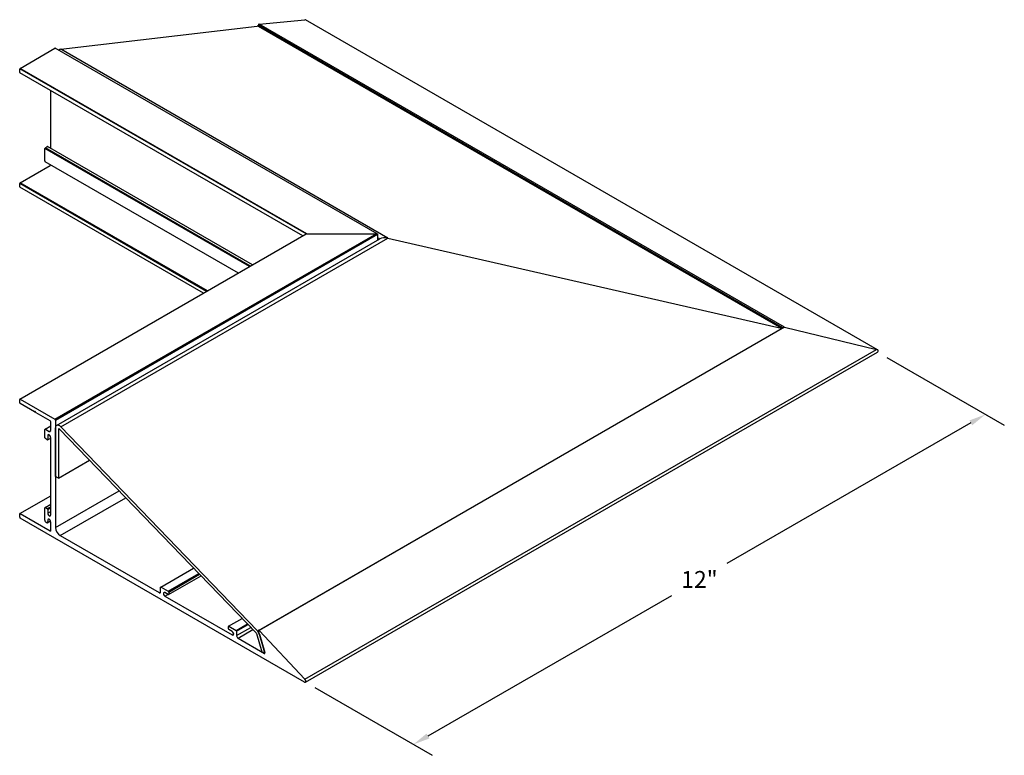
# Model space of a CAD drawing. Units: inches. Extents: x 94.2 to 108.8, y 74.4 to 85.3.
import ezdxf

# ---------------------------------------------------------------- set-up
doc = ezdxf.new("R2010")
doc.units = ezdxf.units.IN
doc.header["$MEASUREMENT"] = 0
doc.layers.get('0').update_dxf_attribs({"linetype": 'CONTINUOUS'})
doc.layers.add('DIM', color=1, linetype='CONTINUOUS')
doc.layers.add('PV-2D8E', color=7, linetype='CONTINUOUS')
doc.styles.add('STD', font='arial.ttf')

msp = doc.modelspace()

# ---------------------------------------------------------------- linework, layer by layer
msp.add_line((105.507, 80.73), (97.716, 76.232))
at = {"layer": 'DIM', "color": 3}
for p, q in [((107.024, 80.28), (108.764, 79.276)), ((98.544, 75.385), (100.284, 74.38))]:
    msp.add_line(p, q, dxfattribs=at)
at = {"layer": 'DIM', "color": 2}
for p, q in [((108.267, 79.312), (104.653, 77.226)), ((100.221, 74.667), (103.835, 76.753))]:
    msp.add_line(p, q, dxfattribs=at)
for points in [[(108.247, 79.348), (108.288, 79.276), (108.484, 79.437)], [(100.2, 74.703), (100.242, 74.63), (100.004, 74.542)]]:
    msp.add_solid(points, dxfattribs=at)
at = {"layer": 'PV-2D8E', "extrusion": (2.6e-15, 0.816497, 0.57735)}
for p, q in [((97.716, 85.228), (98.397, 85.293)), ((106.884, 80.396), (98.404, 85.291)), ((94.776, 84.855), (97.689, 85.198)), ((97.716, 85.19), (97.706, 85.212)), ((105.482, 80.723), (97.706, 85.212)), ((105.468, 80.714), (97.708, 85.194)), ((105.507, 80.73), (97.716, 85.228)), ((94.175, 84.571), (94.691, 84.869)), ((99.467, 82.115), (94.696, 84.87)), ((99.626, 82.054), (94.776, 84.855)), ((94.168, 84.51), (94.168, 84.559)), ((98.415, 82.115), (94.17, 84.566)), ((98.425, 82.118), (94.175, 84.571)), ((98.363, 82.085), (94.17, 84.506)), ((94.627, 83.384), (94.627, 84.241)), ((94.541, 83.2), (94.541, 83.382)), ((97.575, 81.63), (94.541, 83.382)), ((94.548, 83.394), (94.576, 83.41)), ((97.589, 81.638), (94.548, 83.394)), ((97.62, 81.656), (94.581, 83.411)), ((94.175, 82.873), (94.62, 83.13)), ((97.409, 81.534), (94.547, 83.186)), ((94.168, 82.812), (94.168, 82.861)), ((96.937, 81.262), (94.168, 82.861)), ((96.892, 81.236), (94.17, 82.807)), ((96.951, 81.27), (94.175, 82.873)), ((94.17, 79.664), (98.415, 82.115)), ((94.691, 79.366), (99.46, 82.119)), ((94.698, 79.354), (99.471, 82.109)), ((94.715, 79.275), (99.505, 82.04)), ((94.776, 79.254), (99.626, 82.054)), ((98.425, 82.118), (99.457, 82.118)), ((98.425, 82.118), (99.457, 82.118)), ((99.471, 82.109), (99.471, 82.021)), ((99.471, 82.109), (99.471, 82.021)), ((99.505, 82.04), (99.471, 82.059)), ((99.626, 82.054), (105.454, 80.715)), ((99.626, 82.054), (105.454, 80.715)), ((97.708, 76.234), (105.491, 80.728)), ((105.507, 80.73), (106.87, 80.401)), ((105.507, 80.73), (106.87, 80.401)), ((98.397, 75.509), (106.87, 80.401)), ((98.404, 75.465), (106.884, 80.361)), ((94.168, 79.611), (94.168, 79.66)), ((94.175, 79.664), (94.691, 79.366)), ((94.385, 79.477), (94.175, 79.598)), ((94.39, 79.476), (94.395, 79.479)), ((94.62, 79.341), (94.41, 79.463)), ((94.543, 79.218), (94.627, 79.266)), ((94.627, 79.197), (94.627, 79.329)), ((94.698, 79.354), (94.698, 77.761)), ((94.541, 79.09), (94.541, 79.213)), ((94.548, 79.217), (94.605, 79.184)), ((94.584, 79.122), (94.606, 79.135)), ((94.584, 79.122), (94.584, 79.065)), ((94.605, 79.184), (94.627, 79.197)), ((94.698, 78.518), (94.698, 79.238)), ((94.741, 79.213), (94.741, 78.493)), ((97.674, 76.195), (94.76, 79.217)), ((94.776, 79.254), (97.689, 76.232)), ((94.576, 79.061), (94.548, 79.078)), ((94.581, 79.061), (94.627, 79.087)), ((94.627, 77.944), (94.627, 79.097)), ((94.741, 78.493), (95.202, 78.759)), ((94.741, 78.493), (94.698, 78.518)), ((94.698, 77.761), (95.64, 78.305)), ((94.17, 77.966), (94.627, 78.23)), ((94.543, 78.056), (94.627, 78.104)), ((94.769, 77.639), (95.741, 78.2)), ((94.168, 77.912), (94.168, 77.961)), ((94.175, 77.965), (94.62, 77.708)), ((94.541, 77.87), (94.541, 78.051)), ((94.548, 78.055), (94.576, 78.039)), ((94.576, 78.039), (94.627, 78.068)), ((94.584, 78.027), (94.627, 78.052)), ((94.584, 78.027), (94.584, 77.97)), ((94.584, 77.97), (94.627, 77.995)), ((98.389, 75.467), (94.175, 77.9)), ((94.577, 77.831), (94.625, 77.859)), ((94.584, 77.87), (94.584, 77.845)), ((94.627, 77.712), (94.627, 77.845)), ((94.62, 77.708), (94.627, 77.712)), ((94.769, 77.639), (96.234, 76.793)), ((96.258, 76.876), (96.746, 77.158)), ((96.37, 76.814), (96.824, 77.077)), ((96.375, 76.765), (96.857, 77.043)), ((96.377, 76.802), (96.834, 77.066)), ((96.256, 76.806), (96.256, 76.872)), ((96.263, 76.876), (96.37, 76.814)), ((96.37, 76.765), (96.32, 76.794)), ((96.377, 76.802), (96.377, 76.769)), ((96.32, 76.743), (96.364, 76.768)), ((96.32, 76.743), (97.318, 76.167)), ((97.264, 76.295), (97.465, 76.412)), ((97.262, 76.258), (97.262, 76.291)), ((97.269, 76.295), (97.376, 76.233)), ((97.318, 76.217), (97.269, 76.246)), ((97.376, 76.233), (97.544, 76.33)), ((97.383, 76.221), (97.554, 76.32)), ((97.383, 76.155), (97.595, 76.277)), ((97.383, 76.221), (97.383, 76.155)), ((97.405, 76.117), (97.626, 76.245)), ((97.803, 75.898), (97.706, 76.226)), ((97.716, 76.232), (98.397, 75.509)), ((97.318, 76.167), (97.341, 76.18)), ((97.405, 76.117), (97.797, 75.891)), ((97.761, 75.911), (97.681, 76.182)), ((97.721, 76.178), (97.801, 75.907)), ((97.801, 75.907), (97.761, 75.911))]:
    msp.add_line(p, q, dxfattribs=at)
at = {"layer": 'PV-2D8E'}
for centre, major_axis, start_param, end_param in [((98.389, 85.265), (-0.015, -0.026), 3.141593, 3.531304), ((97.668, 85.125), (0.04, 0.0693), 0, 0.406473), ((97.713, 85.219), (0.005, 0.00866), 0.389712, 2.745906), ((94.691, 84.861), (0.005, 0.00866), 0, 0.785398), ((94.755, 84.782), (0.04, 0.0693), 0.406473, 0.950762), ((94.175, 84.563), (0.005, 0.00866), 0.785398, 2.356194), ((94.175, 84.514), (-0.005, -0.00866), 5.497787, 6.283185), ((94.548, 83.386), (0.005, 0.00866), 0.785398, 2.356194), ((94.576, 83.402), (0.005, 0.00866), 0, 0.785398), ((94.562, 83.212), (-0.015, -0.026), 5.497787, 6.283185), ((94.62, 83.138), (0.005, 0.00866), 3.926991, 5.236194), ((94.175, 82.865), (0.005, 0.00866), 0.785398, 2.356194), ((94.175, 82.816), (-0.005, -0.00866), 5.497787, 6.283185), ((98.425, 82.109), (-0.0141, 0), 4.712389, 5.497787), ((98.425, 82.109), (-0.0141, 0), 4.712389, 5.497787), ((99.457, 82.109), (0.0141, 0), 0, 1.570796), ((99.457, 82.109), (0.0141, 0), 0, 1.570796), ((99.585, 81.994), (-0.113, 0), 4.333464, 5.497787), ((99.585, 81.994), (-0.113, 0), 4.333464, 5.497787), ((105.501, 80.722), (-0.0141, 0), 4.316703, 5.497787), ((105.501, 80.722), (-0.0141, 0), 4.316703, 5.497787), ((105.412, 80.654), (0.113, 0), 1.095996, 1.191871), ((105.412, 80.654), (0.113, 0), 1.095996, 1.191871), ((106.854, 80.378), (0.0424, 0), 0.197843, 1.17511), ((106.854, 80.378), (0.0424, 0), 0.197843, 1.17511), ((106.854, 80.378), (0.0424, 0), 5.497787, 6.085342), ((106.854, 80.378), (0.0424, 0), 5.497787, 6.085342), ((106.874, 80.366), (-0.015, -0.026), 2.346464, 2.554038), ((106.874, 80.39), (0.015, -0.026), 0.587555, 0.983241), ((94.175, 79.656), (-0.005, 0.00866), 5.497787, 7.068583), ((94.175, 79.607), (-0.005, 0.00866), 0.785398, 2.356194), ((94.385, 79.485), (0.005, -0.00866), 5.497787, 6.544985), ((94.398, 79.47), (-0.005, 0.00866), 4.45059, 6.544985), ((94.41, 79.471), (-0.005, 0.00866), 1.308997, 2.356194), ((94.62, 79.333), (-0.005, 0.00866), 3.926991, 5.497787), ((94.691, 79.358), (0.005, -0.00866), 0.785398, 2.356194), ((94.755, 79.205), (-0.04, 0.0693), 5.118862, 7.068583), ((94.548, 79.209), (-0.005, 0.00866), 5.497787, 7.068583), ((94.605, 79.11), (-0.0155, 0.0268), 3.918926, 7.076648), ((94.605, 79.209), (0.0155, -0.0268), 5.497787, 7.068583), ((94.755, 79.205), (-0.01, 0.0173), 5.118862, 7.068583), ((94.548, 79.086), (-0.005, 0.00866), 0.785398, 2.356194), ((94.576, 79.069), (0.005, -0.00866), 5.497787, 7.068583), ((94.175, 77.957), (-0.005, 0.00866), 5.497787, 7.068583), ((94.548, 78.047), (-0.005, 0.00866), 5.497787, 7.068583), ((94.576, 78.031), (0.005, -0.00866), 0.785398, 2.356194), ((94.605, 77.957), (0.0155, -0.0268), 3.918926, 7.076648), ((94.175, 77.908), (-0.005, 0.00866), 0.785398, 2.356194), ((94.562, 77.857), (0.015, -0.026), 3.926991, 7.068583), ((94.605, 77.857), (-0.0155, 0.0268), 3.926991, 7.068583), ((94.62, 77.716), (0.005, -0.00866), 5.497787, 7.068583), ((94.769, 77.721), (0.05, -0.0866), 3.926991, 5.497787), ((96.234, 76.818), (0.0155, -0.0268), 5.489723, 7.068583), ((96.263, 76.868), (-0.005, 0.00866), 5.497787, 7.068583), ((96.32, 76.768), (-0.0155, 0.0268), 5.489723, 8.647444), ((96.37, 76.806), (0.005, -0.00866), 0.785398, 2.356194), ((96.37, 76.773), (0.005, -0.00866), 5.497787, 7.068583), ((97.269, 76.287), (-0.005, 0.00866), 5.497787, 7.068583), ((97.269, 76.254), (-0.005, 0.00866), 0.785398, 2.356194), ((97.319, 76.192), (-0.0155, 0.0268), 2.34813, 5.505851), ((97.376, 76.225), (0.005, -0.00866), 0.785398, 2.356194), ((97.668, 76.183), (-0.01, 0.0173), 4.316703, 5.118862), ((97.668, 76.183), (0.04, -0.0693), 1.17511, 1.977269), ((97.713, 76.226), (-0.005, 0.00866), 5.102101, 7.458295), ((97.405, 76.142), (0.0155, -0.0268), 3.926991, 5.497787), ((97.797, 75.899), (0.005, -0.00866), 5.497787, 7.458295), ((98.389, 75.491), (0.015, -0.026), 5.497787, 8.243693)]:
    msp.add_ellipse(centre, major_axis=major_axis, ratio=0.57735, start_param=start_param, end_param=end_param, dxfattribs=at)

# ---------------------------------------------------------------- texts
at = {"layer": 'DIM', "insert": (104.244, 76.989), "char_height": 0.25, "attachment_point": 5, "style": 'STD'}
msp.add_mtext('\\A1;12"', dxfattribs=at)

doc.saveas('drawing.dxf')
